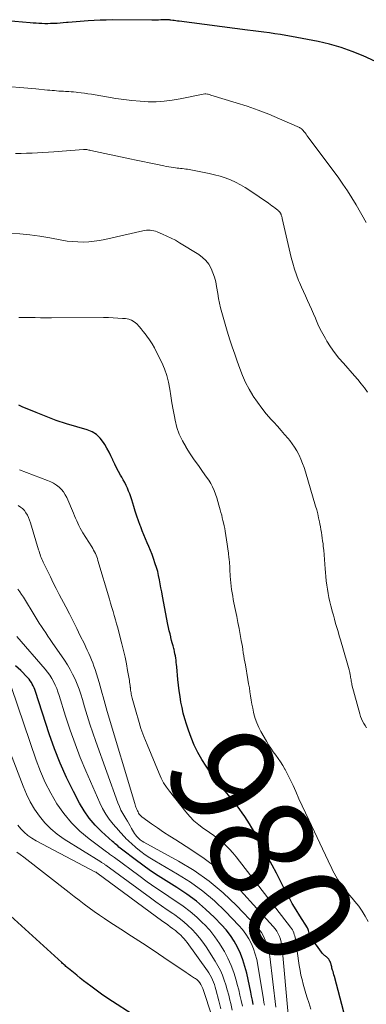
# Model space of a CAD drawing. Units: feet. Extents: x 1955000 to 1960033, y 575000 to 580000.
# Drawn here: x 1955250 to 1955316, y 575375 to 575565 of the extents above; entities that cross this region are included whole.
import ezdxf
from ezdxf.enums import TextEntityAlignment as Align

# ---------------------------------------------------------------- set-up
doc = ezdxf.new("R2010")
doc.units = ezdxf.units.FT
doc.header["$LTSCALE"] = 100
doc.header["$MEASUREMENT"] = 0
for name, color, linetype, lineweight in [('CONTOUR INDEX', 32, 'Continuous', 25), ('CONTOUR INDEX LABEL', 7, 'Continuous', 15), ('CONTOUR INTERMEDIATE', 40, 'Continuous', 15)]:
    doc.layers.add(name, color=color, linetype=linetype, lineweight=lineweight)
doc.styles.add('slant', font='romans.shx', dxfattribs={"oblique": 14.999978})

msp = doc.modelspace()

# ---------------------------------------------------------------- linework, layer by layer
at = {"layer": 'CONTOUR INDEX', "flags": 128}
for points, elevation in [([(1955318.1, 575556.69), (1955315.74, 575557.75), (1955313.63, 575558.62), (1955311.48, 575559.38), (1955309.28, 575560), (1955307.05, 575560.51), (1955301.91, 575561.51), (1955300.86, 575561.7), (1955299.81, 575561.88), (1955298.75, 575562.04), (1955297.7, 575562.18), (1955296.64, 575562.32), (1955295.58, 575562.46), (1955294.53, 575562.59), (1955293.47, 575562.73), (1955280.28, 575564.44), (1955279.98, 575564.48), (1955279.68, 575564.52), (1955279.37, 575564.57), (1955279.07, 575564.61), (1955278.69, 575564.66), (1955278.58, 575564.68), (1955278.46, 575564.69), (1955278.35, 575564.71), (1955278.23, 575564.72), (1955278.17, 575564.72), (1955278.08, 575564.73), (1955278, 575564.74), (1955277.92, 575564.74), (1955277.83, 575564.74), (1955277.75, 575564.74), (1955277.66, 575564.73), (1955277.58, 575564.73), (1955277.49, 575564.73), (1955276.79, 575564.7), (1955276.35, 575564.68), (1955275.92, 575564.67), (1955275.48, 575564.66), (1955275.05, 575564.66), (1955267.41, 575564.69), (1955266.25, 575564.68), (1955265.09, 575564.65), (1955263.94, 575564.6), (1955262.78, 575564.53), (1955262.01, 575564.47), (1955261.24, 575564.41), (1955260.47, 575564.35), (1955259.7, 575564.28), (1955258.93, 575564.2), (1955258.58, 575564.17), (1955257.98, 575564.11), (1955257.38, 575564.06), (1955256.79, 575564.02), (1955256.19, 575564), (1955256.11, 575563.99), (1955255.55, 575563.98), (1955254.98, 575563.97), (1955254.42, 575563.97), (1955253.86, 575563.98), (1955253.3, 575564.01), (1955252.74, 575564.04), (1955252.18, 575564.07), (1955251.62, 575564.12), (1955247.18, 575564.52)], 1000), ([(1955312.05, 575373.52), (1955310.2, 575380.42), (1955310.12, 575380.72), (1955310.03, 575381.03), (1955309.94, 575381.33), (1955309.86, 575381.63), (1955309.8, 575381.81), (1955309.74, 575382.02), (1955309.68, 575382.24), (1955309.62, 575382.45), (1955309.57, 575382.67), (1955309.55, 575382.74), (1955309.5, 575382.92), (1955309.44, 575383.09), (1955309.37, 575383.26), (1955309.29, 575383.43), (1955309.27, 575383.48), (1955309.19, 575383.61), (1955309.1, 575383.74), (1955309, 575383.85), (1955308.89, 575383.96), (1955308.78, 575384.06), (1955308.66, 575384.16), (1955308.54, 575384.26), (1955308.42, 575384.36), (1955308.31, 575384.45), (1955308.15, 575384.6), (1955307.99, 575384.75), (1955307.84, 575384.92), (1955307.7, 575385.09), (1955305.89, 575387.56), (1955305.71, 575387.84), (1955305.56, 575388.13), (1955305.44, 575388.43), (1955305.34, 575388.75), (1955305.21, 575389.27), (1955305.2, 575389.33), (1955305.18, 575389.4), (1955305.16, 575389.47), (1955305.13, 575389.53), (1955305.11, 575389.6), (1955305.08, 575389.66), (1955305.05, 575389.72), (1955305.01, 575389.78), (1955303.56, 575392.06), (1955302.81, 575393.27), (1955302.09, 575394.49), (1955301.4, 575395.73), (1955300.73, 575396.99), (1955299.02, 575400.28), (1955298.19, 575401.87), (1955297.35, 575403.47), (1955296.5, 575405.06), (1955295.64, 575406.64), (1955294.73, 575408.31), (1955294.31, 575409.05), (1955293.88, 575409.79), (1955293.43, 575410.5), (1955292.96, 575411.21), (1955292.47, 575411.91), (1955291.98, 575412.6), (1955291.46, 575413.27), (1955290.93, 575413.94), (1955288.32, 575417.12), (1955287.35, 575418.35), (1955286.41, 575419.6), (1955285.53, 575420.9), (1955284.68, 575422.22), (1955283.91, 575423.58), (1955283.21, 575424.97), (1955282.61, 575426.41), (1955282.07, 575427.88), (1955281.7, 575429.01), (1955281.39, 575430.06), (1955281.1, 575431.12), (1955280.86, 575432.19), (1955280.65, 575433.27), (1955280.47, 575434.36), (1955280.31, 575435.45), (1955280.18, 575436.54), (1955280.06, 575437.63), (1955279.84, 575440.07), (1955279.8, 575440.49), (1955279.75, 575440.91), (1955279.7, 575441.33), (1955279.64, 575441.75), (1955279.57, 575442.16), (1955279.5, 575442.58), (1955279.41, 575442.99), (1955279.31, 575443.4), (1955279.25, 575443.61), (1955279.12, 575444.13), (1955278.98, 575444.65), (1955278.85, 575445.16), (1955278.72, 575445.68), (1955278.68, 575445.83), (1955278.54, 575446.42), (1955278.4, 575447.01), (1955278.27, 575447.61), (1955278.15, 575448.21), (1955277.1, 575453.7), (1955276.95, 575454.49), (1955276.8, 575455.27), (1955276.65, 575456.06), (1955276.51, 575456.84), (1955276.35, 575457.63), (1955276.17, 575458.4), (1955275.95, 575459.17), (1955275.71, 575459.93), (1955275.38, 575460.91), (1955275.1, 575461.68), (1955274.81, 575462.45), (1955274.49, 575463.21), (1955274.16, 575463.97), (1955273.83, 575464.72), (1955273.5, 575465.48), (1955273.2, 575466.24), (1955272.91, 575467.02), (1955272.81, 575467.29), (1955272.48, 575468.2), (1955272.17, 575469.11), (1955271.86, 575470.03), (1955271.57, 575470.95), (1955271.16, 575472.25), (1955270.97, 575472.81), (1955270.77, 575473.37), (1955270.55, 575473.92), (1955270.32, 575474.47), (1955270.07, 575475.01), (1955269.81, 575475.54), (1955269.53, 575476.06), (1955269.24, 575476.58), (1955269.02, 575476.97), (1955268.63, 575477.68), (1955268.25, 575478.4), (1955267.9, 575479.13), (1955267.55, 575479.87), (1955267.53, 575479.92), (1955267.17, 575480.69), (1955266.79, 575481.44), (1955266.39, 575482.18), (1955265.98, 575482.92), (1955265.74, 575483.31), (1955265.11, 575484.13), (1955264.39, 575484.83), (1955263.53, 575485.35), (1955262.58, 575485.74), (1955260.62, 575486.29), (1955258.62, 575486.89), (1955256.63, 575487.54), (1955254.68, 575488.27), (1955252.74, 575489.04), (1955250.09, 575490.16), (1955249.41, 575490.45)], 980), ([(1955294.56, 575375.02), (1955294.41, 575375.81), (1955294.24, 575376.6), (1955294.08, 575377.39), (1955293.31, 575381.04), (1955292.98, 575382.33), (1955292.59, 575383.6), (1955292.1, 575384.84), (1955291.55, 575386.05), (1955290.89, 575387.2), (1955290.18, 575388.32), (1955289.36, 575389.36), (1955288.47, 575390.35), (1955287.08, 575391.78), (1955285.4, 575393.38), (1955283.64, 575394.89), (1955281.78, 575396.27), (1955279.84, 575397.56), (1955277.81, 575398.81), (1955276.28, 575399.78), (1955274.77, 575400.78), (1955273.29, 575401.83), (1955271.84, 575402.92), (1955269.48, 575404.73), (1955269.22, 575404.93), (1955268.96, 575405.13), (1955268.71, 575405.34), (1955268.46, 575405.55), (1955268.22, 575405.76), (1955267.97, 575405.98), (1955267.72, 575406.2), (1955267.48, 575406.41), (1955265.35, 575408.33), (1955264.12, 575409.56), (1955262.99, 575410.88), (1955262, 575412.3), (1955261.11, 575413.8), (1955259.95, 575416.04), (1955258.63, 575418.74), (1955257.4, 575421.49), (1955256.3, 575424.29), (1955255.29, 575427.13), (1955252.62, 575435.31), (1955252.49, 575435.67), (1955252.35, 575436.03), (1955252.19, 575436.39), (1955252.02, 575436.74), (1955251.83, 575437.07), (1955251.62, 575437.39), (1955251.38, 575437.69), (1955251.12, 575437.98), (1955249.78, 575439.34), (1955248.81, 575440.26)], 960), ([(1955271.25, 575373.15), (1955267.46, 575375.58), (1955266.39, 575376.28), (1955265.33, 575377), (1955264.29, 575377.75), (1955263.27, 575378.52), (1955262.56, 575379.06), (1955261.9, 575379.57), (1955261.24, 575380.09), (1955260.59, 575380.62), (1955259.93, 575381.14), (1955258.97, 575381.94), (1955258.8, 575382.07), (1955258.64, 575382.21), (1955258.48, 575382.35), (1955258.32, 575382.49), (1955258.16, 575382.63), (1955258, 575382.77), (1955257.84, 575382.92), (1955257.68, 575383.06), (1955247.8, 575392.1)], 940)]:
    msp.add_lwpolyline(points, dxfattribs=dict(at, elevation=elevation))
at = {"layer": 'CONTOUR INTERMEDIATE', "flags": 128}
for points, elevation in [([(1955316.35, 575525.69), (1955314.38, 575529.07), (1955313.56, 575530.43), (1955312.72, 575531.77), (1955311.82, 575533.08), (1955310.9, 575534.37), (1955305.1, 575542.2), (1955304.92, 575542.44), (1955304.74, 575542.68), (1955304.55, 575542.92), (1955304.37, 575543.15), (1955304.12, 575543.45), (1955304.05, 575543.53), (1955303.98, 575543.61), (1955303.91, 575543.68), (1955303.83, 575543.74), (1955303.75, 575543.81), (1955303.66, 575543.86), (1955303.57, 575543.91), (1955303.48, 575543.96), (1955299.61, 575545.66), (1955297.56, 575546.52), (1955295.5, 575547.33), (1955293.41, 575548.06), (1955291.3, 575548.74), (1955286.41, 575550.23), (1955286.25, 575550.28), (1955286.08, 575550.32), (1955285.91, 575550.36), (1955285.74, 575550.4), (1955285.44, 575550.45), (1955285.42, 575550.45), (1955285.4, 575550.46), (1955285.39, 575550.46), (1955285.37, 575550.46), (1955285.29, 575550.45), (1955285.28, 575550.45), (1955285.26, 575550.45), (1955285.24, 575550.45), (1955285.22, 575550.45), (1955280.49, 575549.47), (1955278.96, 575549.21), (1955277.42, 575549.02), (1955275.87, 575548.94), (1955274.32, 575548.94), (1955272.76, 575549.03), (1955271.21, 575549.15), (1955269.67, 575549.34), (1955268.13, 575549.56), (1955263.39, 575550.36), (1955262.74, 575550.46), (1955262.1, 575550.56), (1955261.45, 575550.64), (1955260.8, 575550.73), (1955260.46, 575550.77), (1955259.98, 575550.82), (1955259.5, 575550.86), (1955259.02, 575550.89), (1955258.53, 575550.92), (1955258.44, 575550.93), (1955258, 575550.95), (1955257.57, 575550.97), (1955257.13, 575551), (1955256.7, 575551.03), (1955256.26, 575551.07), (1955255.83, 575551.1), (1955255.39, 575551.14), (1955254.96, 575551.19), (1955252.72, 575551.42), (1955251.16, 575551.57), (1955249.6, 575551.7), (1955248.04, 575551.79)], 996), ([(1955316.56, 575492.98), (1955315.98, 575493.81), (1955315.37, 575494.61), (1955314.74, 575495.39), (1955314.08, 575496.15), (1955311.93, 575498.54), (1955311.07, 575499.55), (1955310.25, 575500.6), (1955309.48, 575501.69), (1955308.76, 575502.81), (1955308.46, 575503.32), (1955307.95, 575504.22), (1955307.46, 575505.14), (1955307.02, 575506.07), (1955306.61, 575507.03), (1955306.54, 575507.21), (1955306.18, 575508.08), (1955305.81, 575508.94), (1955305.43, 575509.8), (1955305.04, 575510.66), (1955304.64, 575511.51), (1955304.25, 575512.36), (1955303.88, 575513.22), (1955303.5, 575514.09), (1955303.32, 575514.51), (1955302.89, 575515.6), (1955302.5, 575516.69), (1955302.17, 575517.81), (1955301.88, 575518.94), (1955300.16, 575526.44), (1955300.12, 575526.6), (1955300.07, 575526.76), (1955300.03, 575526.92), (1955299.98, 575527.07), (1955299.93, 575527.2), (1955299.9, 575527.29), (1955299.86, 575527.38), (1955299.81, 575527.46), (1955299.76, 575527.54), (1955299.75, 575527.57), (1955299.7, 575527.63), (1955299.65, 575527.7), (1955299.59, 575527.76), (1955299.53, 575527.82), (1955299.47, 575527.88), (1955299.41, 575527.94), (1955299.34, 575527.99), (1955299.28, 575528.04), (1955298.78, 575528.43), (1955298.47, 575528.67), (1955298.15, 575528.9), (1955297.83, 575529.14), (1955297.51, 575529.36), (1955293.92, 575531.82), (1955293.02, 575532.4), (1955292.1, 575532.94), (1955291.15, 575533.42), (1955290.18, 575533.86), (1955289.18, 575534.25), (1955288.17, 575534.59), (1955287.14, 575534.87), (1955286.09, 575535.11), (1955282.25, 575535.86), (1955281.92, 575535.92), (1955281.59, 575535.97), (1955281.25, 575536.02), (1955280.91, 575536.05), (1955280.58, 575536.09), (1955280.24, 575536.12), (1955279.9, 575536.16), (1955279.57, 575536.2), (1955279.27, 575536.24), (1955278.78, 575536.31), (1955278.29, 575536.38), (1955277.81, 575536.47), (1955277.33, 575536.56), (1955275.79, 575536.88), (1955274.54, 575537.13), (1955273.29, 575537.39), (1955272.04, 575537.66), (1955270.79, 575537.93), (1955263.3, 575539.54), (1955263.1, 575539.58), (1955262.9, 575539.62), (1955262.7, 575539.66), (1955262.49, 575539.7), (1955262.13, 575539.76), (1955262.11, 575539.76), (1955262.09, 575539.76), (1955262.07, 575539.76), (1955262.05, 575539.76), (1955261.96, 575539.76), (1955261.94, 575539.76), (1955261.92, 575539.76), (1955261.9, 575539.76), (1955261.87, 575539.76), (1955256.17, 575539.28), (1955255.12, 575539.2), (1955254.07, 575539.13), (1955253.01, 575539.08), (1955251.96, 575539.04), (1955250.91, 575539.01), (1955249.85, 575538.98), (1955248.8, 575538.96)], 992), ([(1955316.37, 575428.31), (1955316.11, 575428.74), (1955315.85, 575429.17), (1955315.62, 575429.61), (1955315.41, 575430.06), (1955315.24, 575430.52), (1955315.09, 575431), (1955313.59, 575436.61), (1955313.54, 575436.85), (1955313.48, 575437.08), (1955313.44, 575437.32), (1955313.41, 575437.56), (1955313.37, 575437.8), (1955313.33, 575438.04), (1955313.29, 575438.28), (1955313.25, 575438.51), (1955313.15, 575438.98), (1955313.05, 575439.45), (1955312.94, 575439.92), (1955312.82, 575440.39), (1955312.68, 575440.85), (1955311.36, 575445.27), (1955311.13, 575446.06), (1955310.9, 575446.84), (1955310.67, 575447.63), (1955310.44, 575448.43), (1955310.22, 575449.22), (1955310, 575450.01), (1955309.78, 575450.81), (1955309.58, 575451.6), (1955309.52, 575451.81), (1955309.33, 575452.6), (1955309.15, 575453.4), (1955308.99, 575454.2), (1955308.85, 575455.01), (1955308.73, 575455.81), (1955308.62, 575456.62), (1955308.55, 575457.44), (1955308.49, 575458.25), (1955308.45, 575458.96), (1955308.39, 575459.86), (1955308.32, 575460.75), (1955308.24, 575461.64), (1955308.15, 575462.53), (1955308.07, 575463.22), (1955308.01, 575463.76), (1955307.94, 575464.31), (1955307.86, 575464.86), (1955307.78, 575465.41), (1955307.7, 575465.95), (1955307.61, 575466.5), (1955307.51, 575467.04), (1955307.41, 575467.58), (1955307.32, 575468.02), (1955307.17, 575468.78), (1955306.99, 575469.54), (1955306.8, 575470.29), (1955306.59, 575471.03), (1955304.65, 575477.61), (1955304.38, 575478.44), (1955304.09, 575479.26), (1955303.76, 575480.07), (1955303.4, 575480.87), (1955303.34, 575480.99), (1955302.96, 575481.7), (1955302.55, 575482.39), (1955302.09, 575483.05), (1955301.6, 575483.69), (1955301.3, 575484.04), (1955300.62, 575484.83), (1955299.93, 575485.62), (1955299.24, 575486.4), (1955298.54, 575487.17), (1955298.02, 575487.73), (1955297.09, 575488.8), (1955296.2, 575489.9), (1955295.36, 575491.05), (1955294.57, 575492.23), (1955294.52, 575492.32), (1955293.78, 575493.58), (1955293.1, 575494.87), (1955292.5, 575496.19), (1955291.96, 575497.55), (1955291.47, 575498.92), (1955291, 575500.31), (1955290.54, 575501.69), (1955290.09, 575503.09), (1955289.57, 575504.75), (1955289.3, 575505.64), (1955289.03, 575506.53), (1955288.76, 575507.43), (1955288.5, 575508.32), (1955288.26, 575509.22), (1955288.05, 575510.13), (1955287.87, 575511.04), (1955287.72, 575511.96), (1955287.52, 575513.33), (1955287.34, 575514.23), (1955287.12, 575515.12), (1955286.82, 575515.98), (1955286.46, 575516.83), (1955286, 575517.61), (1955285.47, 575518.32), (1955284.82, 575518.93), (1955284.09, 575519.47), (1955280.37, 575521.76), (1955279.58, 575522.23), (1955278.78, 575522.66), (1955277.95, 575523.06), (1955277.11, 575523.43), (1955276.08, 575523.85), (1955275.75, 575523.97), (1955275.4, 575524.07), (1955275.06, 575524.13), (1955274.7, 575524.17), (1955274.34, 575524.18), (1955273.99, 575524.16), (1955273.64, 575524.12), (1955273.28, 575524.06), (1955266.01, 575522.39), (1955264.98, 575522.19), (1955263.94, 575522.04), (1955262.9, 575521.95), (1955261.85, 575521.9), (1955260.81, 575521.92), (1955259.76, 575521.98), (1955258.72, 575522.1), (1955257.69, 575522.26), (1955255.37, 575522.7), (1955253.45, 575523.01), (1955251.53, 575523.27), (1955249.6, 575523.45), (1955247.66, 575523.57)], 988), ([(1955316.7, 575390.97), (1955316.15, 575392), (1955315.55, 575393), (1955314.88, 575393.96), (1955314.16, 575394.87), (1955313.64, 575395.49), (1955313.14, 575396.08), (1955312.65, 575396.67), (1955312.17, 575397.27), (1955311.69, 575397.88), (1955311.57, 575398.04), (1955311.17, 575398.58), (1955310.8, 575399.13), (1955310.47, 575399.71), (1955310.16, 575400.3), (1955309.87, 575400.9), (1955309.58, 575401.5), (1955309.29, 575402.1), (1955309, 575402.71), (1955305.28, 575410.55), (1955304.64, 575411.91), (1955304.01, 575413.28), (1955303.38, 575414.65), (1955302.77, 575416.02), (1955302.24, 575417.2), (1955301.88, 575417.98), (1955301.51, 575418.75), (1955301.12, 575419.51), (1955300.71, 575420.27), (1955300.67, 575420.36), (1955300.26, 575421.06), (1955299.84, 575421.74), (1955299.38, 575422.41), (1955298.91, 575423.06), (1955298.43, 575423.71), (1955297.97, 575424.37), (1955297.54, 575425.05), (1955297.12, 575425.74), (1955296.05, 575427.57), (1955295.62, 575428.4), (1955295.24, 575429.25), (1955294.94, 575430.13), (1955294.69, 575431.03), (1955294.63, 575431.31), (1955294.47, 575432.09), (1955294.31, 575432.87), (1955294.18, 575433.66), (1955294.06, 575434.44), (1955293.94, 575435.23), (1955293.82, 575436.02), (1955293.69, 575436.81), (1955293.56, 575437.59), (1955293.05, 575440.42), (1955292.95, 575441.01), (1955292.85, 575441.6), (1955292.76, 575442.19), (1955292.66, 575442.78), (1955292.57, 575443.37), (1955292.48, 575443.97), (1955292.37, 575444.56), (1955292.27, 575445.15), (1955292.06, 575446.28), (1955291.85, 575447.44), (1955291.63, 575448.6), (1955291.4, 575449.75), (1955291.16, 575450.91), (1955290.85, 575452.4), (1955290.72, 575453.03), (1955290.61, 575453.67), (1955290.5, 575454.3), (1955290.4, 575454.94), (1955290.32, 575455.58), (1955290.25, 575456.22), (1955290.2, 575456.86), (1955290.15, 575457.5), (1955290.14, 575457.76), (1955290.09, 575458.53), (1955290.04, 575459.3), (1955289.97, 575460.08), (1955289.91, 575460.85), (1955289.89, 575461.06), (1955289.79, 575461.93), (1955289.69, 575462.81), (1955289.57, 575463.68), (1955289.43, 575464.55), (1955289.16, 575466.22), (1955289.07, 575466.74), (1955288.97, 575467.25), (1955288.86, 575467.77), (1955288.74, 575468.28), (1955288.61, 575468.79), (1955288.49, 575469.3), (1955288.35, 575469.81), (1955288.22, 575470.32), (1955287.97, 575471.22), (1955287.76, 575471.93), (1955287.54, 575472.64), (1955287.29, 575473.34), (1955287.02, 575474.04), (1955286.72, 575474.72), (1955286.39, 575475.38), (1955286.01, 575476.01), (1955285.59, 575476.63), (1955284.83, 575477.68), (1955284.01, 575478.82), (1955283.21, 575479.96), (1955282.43, 575481.12), (1955281.67, 575482.29), (1955281.63, 575482.35), (1955280.93, 575483.58), (1955280.33, 575484.86), (1955279.88, 575486.19), (1955279.53, 575487.57), (1955279.39, 575488.28), (1955279.15, 575489.6), (1955278.91, 575490.92), (1955278.7, 575492.25), (1955278.5, 575493.58), (1955278.24, 575494.89), (1955277.92, 575496.18), (1955277.47, 575497.44), (1955276.95, 575498.67), (1955275.96, 575500.71), (1955275.55, 575501.51), (1955275.11, 575502.29), (1955274.62, 575503.04), (1955274.1, 575503.77), (1955273.78, 575504.19), (1955273.39, 575504.69), (1955272.99, 575505.18), (1955272.57, 575505.66), (1955272.13, 575506.12), (1955271.66, 575506.52), (1955271.15, 575506.83), (1955270.59, 575507.03), (1955269.98, 575507.15), (1955269.42, 575507.19), (1955268.5, 575507.26), (1955267.58, 575507.3), (1955266.67, 575507.33), (1955265.75, 575507.34), (1955255.71, 575507.3), (1955254.66, 575507.3), (1955253.61, 575507.31), (1955252.56, 575507.33), (1955251.51, 575507.35), (1955251.18, 575507.35), (1955250.29, 575507.36), (1955249.4, 575507.36)], 984), ([(1955305.67, 575374.08), (1955305.26, 575375.39), (1955304.99, 575376.27), (1955304.72, 575377.14), (1955304.46, 575378.02), (1955304.21, 575378.9), (1955303.97, 575379.79), (1955303.76, 575380.68), (1955303.59, 575381.58), (1955303.44, 575382.49), (1955302.69, 575387.57), (1955302.64, 575387.89), (1955302.57, 575388.2), (1955302.48, 575388.51), (1955302.38, 575388.81), (1955302.25, 575389.11), (1955302.11, 575389.39), (1955301.94, 575389.67), (1955301.76, 575389.93), (1955291.27, 575403.43), (1955290.64, 575404.2), (1955289.97, 575404.94), (1955289.27, 575405.64), (1955288.53, 575406.31), (1955287.76, 575406.95), (1955286.97, 575407.56), (1955286.16, 575408.15), (1955285.34, 575408.71), (1955285.02, 575408.92), (1955284.06, 575409.62), (1955283.16, 575410.37), (1955282.33, 575411.2), (1955281.56, 575412.1), (1955278.42, 575416.08), (1955277.84, 575416.89), (1955277.3, 575417.73), (1955276.83, 575418.61), (1955276.42, 575419.51), (1955274.11, 575425.1), (1955273.51, 575426.64), (1955272.95, 575428.19), (1955272.45, 575429.76), (1955271.99, 575431.35), (1955271.27, 575434.05), (1955271.2, 575434.29), (1955271.15, 575434.54), (1955271.09, 575434.79), (1955271.04, 575435.04), (1955271, 575435.29), (1955270.96, 575435.54), (1955270.93, 575435.79), (1955270.9, 575436.05), (1955270.88, 575436.17), (1955270.84, 575436.48), (1955270.8, 575436.79), (1955270.76, 575437.1), (1955270.71, 575437.41), (1955270.38, 575439.36), (1955270.15, 575440.64), (1955269.9, 575441.92), (1955269.61, 575443.19), (1955269.29, 575444.46), (1955268.69, 575446.75), (1955268.47, 575447.55), (1955268.25, 575448.35), (1955268.03, 575449.14), (1955267.8, 575449.94), (1955267.56, 575450.73), (1955267.33, 575451.52), (1955267.09, 575452.32), (1955266.86, 575453.11), (1955264.66, 575460.57), (1955264.56, 575460.91), (1955264.44, 575461.25), (1955264.3, 575461.58), (1955264.16, 575461.9), (1955264, 575462.22), (1955263.83, 575462.54), (1955263.66, 575462.85), (1955263.47, 575463.16), (1955261.75, 575465.89), (1955261.49, 575466.34), (1955261.23, 575466.79), (1955261, 575467.26), (1955260.78, 575467.73), (1955260.57, 575468.21), (1955260.36, 575468.69), (1955260.16, 575469.17), (1955259.95, 575469.65), (1955258.66, 575472.65), (1955258.37, 575473.22), (1955258.03, 575473.75), (1955257.62, 575474.23), (1955257.17, 575474.68), (1955256.66, 575475.07), (1955256.12, 575475.42), (1955255.56, 575475.71), (1955254.97, 575475.97), (1955249.54, 575477.99)], 976), ([(1955301.27, 575373.06), (1955300.13, 575385.88), (1955300.06, 575386.44), (1955299.96, 575387.01), (1955299.81, 575387.56), (1955299.62, 575388.1), (1955299.39, 575388.62), (1955299.12, 575389.12), (1955298.8, 575389.58), (1955298.44, 575390.02), (1955292.1, 575396.96), (1955289.9, 575399.16), (1955287.61, 575401.24), (1955285.15, 575403.12), (1955282.58, 575404.87), (1955279.66, 575406.7), (1955278.48, 575407.45), (1955277.31, 575408.22), (1955276.15, 575409.01), (1955275, 575409.82), (1955273.13, 575411.17), (1955272.94, 575411.32), (1955272.77, 575411.49), (1955272.62, 575411.68), (1955272.49, 575411.88), (1955272.38, 575412.1), (1955272.27, 575412.32), (1955272.17, 575412.54), (1955272.08, 575412.76), (1955271.98, 575413.01), (1955271.9, 575413.24), (1955271.82, 575413.48), (1955271.74, 575413.71), (1955266.46, 575431.45), (1955266.25, 575432.14), (1955266.06, 575432.84), (1955265.87, 575433.54), (1955265.68, 575434.25), (1955265.5, 575434.95), (1955265.31, 575435.65), (1955265.1, 575436.35), (1955264.89, 575437.04), (1955264.1, 575439.54), (1955263.89, 575440.18), (1955263.66, 575440.8), (1955263.42, 575441.42), (1955263.16, 575442.04), (1955262.89, 575442.65), (1955262.61, 575443.26), (1955262.33, 575443.86), (1955262.04, 575444.46), (1955261.26, 575446.06), (1955260.57, 575447.46), (1955259.87, 575448.85), (1955259.16, 575450.24), (1955258.45, 575451.62), (1955257.21, 575453.99), (1955256.63, 575455.12), (1955256.06, 575456.25), (1955255.5, 575457.39), (1955254.94, 575458.53), (1955254.12, 575460.24), (1955253.98, 575460.53), (1955253.86, 575460.82), (1955253.74, 575461.12), (1955253.62, 575461.41), (1955253.52, 575461.71), (1955253.42, 575462.01), (1955253.32, 575462.32), (1955253.22, 575462.62), (1955251.66, 575467.82), (1955251.49, 575468.32), (1955251.3, 575468.81), (1955251.06, 575469.28), (1955250.8, 575469.74), (1955250.49, 575470.16), (1955250.14, 575470.54), (1955249.74, 575470.85), (1955249.3, 575471.12)], 972), ([(1955298.95, 575374.49), (1955297.74, 575384.23), (1955297.61, 575385.04), (1955297.43, 575385.84), (1955297.19, 575386.63), (1955296.9, 575387.4), (1955296.55, 575388.14), (1955296.14, 575388.84), (1955295.66, 575389.5), (1955295.12, 575390.12), (1955291.34, 575394.07), (1955288.77, 575396.51), (1955286.07, 575398.78), (1955283.17, 575400.8), (1955280.15, 575402.64), (1955273.5, 575406.27), (1955273.15, 575406.49), (1955272.82, 575406.74), (1955272.51, 575407.01), (1955272.22, 575407.31), (1955272.15, 575407.39), (1955271.92, 575407.68), (1955271.7, 575407.97), (1955271.51, 575408.28), (1955271.32, 575408.59), (1955271.14, 575408.92), (1955270.88, 575409.4), (1955270.6, 575409.88), (1955270.32, 575410.35), (1955270.03, 575410.82), (1955269.82, 575411.16), (1955269.44, 575411.81), (1955269.09, 575412.47), (1955268.79, 575413.15), (1955268.51, 575413.85), (1955264.25, 575425.65), (1955263.67, 575427.32), (1955263.11, 575429), (1955262.58, 575430.69), (1955262.07, 575432.38), (1955261.67, 575433.77), (1955261.36, 575434.77), (1955261.02, 575435.76), (1955260.65, 575436.73), (1955260.24, 575437.69), (1955259.79, 575438.63), (1955259.31, 575439.56), (1955258.77, 575440.45), (1955258.2, 575441.33), (1955255.87, 575444.72), (1955255.44, 575445.34), (1955255.02, 575445.97), (1955254.59, 575446.59), (1955254.18, 575447.22), (1955253.76, 575447.85), (1955253.35, 575448.49), (1955252.95, 575449.13), (1955252.55, 575449.77), (1955250.3, 575453.45), (1955249.96, 575453.98), (1955249.61, 575454.5), (1955249.23, 575455)], 968), ([(1955296.74, 575374.85), (1955296.64, 575375.39), (1955296.55, 575375.94), (1955295.46, 575382.61), (1955295.24, 575383.67), (1955294.97, 575384.71), (1955294.62, 575385.72), (1955294.21, 575386.71), (1955293.71, 575387.67), (1955293.16, 575388.58), (1955292.51, 575389.43), (1955291.81, 575390.24), (1955289.21, 575392.93), (1955287.09, 575394.95), (1955284.86, 575396.85), (1955282.48, 575398.55), (1955280.01, 575400.13), (1955275.61, 575402.68), (1955274.68, 575403.25), (1955273.77, 575403.85), (1955272.9, 575404.51), (1955272.05, 575405.2), (1955271.04, 575406.07), (1955270.72, 575406.35), (1955270.41, 575406.64), (1955270.12, 575406.94), (1955269.82, 575407.25), (1955269.54, 575407.56), (1955269.26, 575407.88), (1955268.97, 575408.2), (1955268.69, 575408.51), (1955267.62, 575409.73), (1955266.85, 575410.69), (1955266.15, 575411.69), (1955265.55, 575412.75), (1955265, 575413.86), (1955262.33, 575420.01), (1955261.26, 575422.61), (1955260.24, 575425.22), (1955259.31, 575427.87), (1955258.43, 575430.54), (1955257.19, 575434.53), (1955256.96, 575435.22), (1955256.71, 575435.89), (1955256.42, 575436.55), (1955256.11, 575437.2), (1955255.76, 575437.83), (1955255.38, 575438.44), (1955254.96, 575439.03), (1955254.5, 575439.59), (1955249.03, 575445.92)], 964), ([(1955292.49, 575374.71), (1955292.26, 575375.76), (1955292.02, 575376.79), (1955291.77, 575377.83), (1955291.5, 575378.86), (1955291.27, 575379.71), (1955290.83, 575381.14), (1955290.32, 575382.54), (1955289.7, 575383.9), (1955289.02, 575385.24), (1955288.92, 575385.4), (1955288.09, 575386.75), (1955287.18, 575388.06), (1955286.18, 575389.29), (1955285.11, 575390.46), (1955284.94, 575390.63), (1955283.7, 575391.81), (1955282.42, 575392.93), (1955281.06, 575393.96), (1955279.65, 575394.94), (1955279.15, 575395.26), (1955277.47, 575396.37), (1955275.81, 575397.5), (1955274.16, 575398.66), (1955272.53, 575399.84), (1955267.84, 575403.29), (1955267.66, 575403.43), (1955267.47, 575403.57), (1955267.28, 575403.71), (1955267.09, 575403.85), (1955266.9, 575403.99), (1955266.71, 575404.13), (1955266.52, 575404.26), (1955266.33, 575404.4), (1955262.96, 575406.91), (1955261.19, 575408.4), (1955259.54, 575410), (1955258.08, 575411.77), (1955256.74, 575413.66), (1955255.57, 575415.7), (1955254.51, 575417.76), (1955253.58, 575419.9), (1955252.76, 575422.08), (1955248, 575436.08)], 956), ([(1955290.53, 575373.9), (1955290.23, 575375.2), (1955290.08, 575375.85), (1955289.84, 575376.83), (1955289.58, 575377.8), (1955289.3, 575378.76), (1955288.99, 575379.72), (1955288.64, 575380.65), (1955288.24, 575381.57), (1955287.78, 575382.46), (1955287.27, 575383.32), (1955285.51, 575386.09), (1955284.89, 575386.99), (1955284.24, 575387.86), (1955283.53, 575388.68), (1955282.79, 575389.48), (1955282, 575390.23), (1955281.18, 575390.95), (1955280.32, 575391.62), (1955279.44, 575392.26), (1955279.07, 575392.51), (1955277.99, 575393.26), (1955276.91, 575394.01), (1955275.84, 575394.78), (1955274.77, 575395.55), (1955266.18, 575401.82), (1955266.06, 575401.9), (1955265.95, 575401.99), (1955265.83, 575402.07), (1955265.71, 575402.15), (1955265.59, 575402.22), (1955265.48, 575402.3), (1955265.36, 575402.38), (1955265.24, 575402.46), (1955258.17, 575406.86), (1955256.83, 575407.81), (1955255.57, 575408.85), (1955254.43, 575410.02), (1955253.38, 575411.29), (1955252.45, 575412.65), (1955251.6, 575414.06), (1955250.88, 575415.54), (1955250.23, 575417.06), (1955247.84, 575423.42)], 952), ([(1955288.32, 575374.14), (1955287.92, 575375.71), (1955287.37, 575377.89), (1955287.23, 575378.37), (1955287.09, 575378.84), (1955286.92, 575379.31), (1955286.73, 575379.78), (1955286.53, 575380.23), (1955286.3, 575380.67), (1955286.04, 575381.09), (1955285.76, 575381.51), (1955281.82, 575386.93), (1955281.54, 575387.3), (1955281.25, 575387.65), (1955280.94, 575387.99), (1955280.62, 575388.33), (1955280.28, 575388.64), (1955279.93, 575388.95), (1955279.57, 575389.24), (1955279.2, 575389.52), (1955279.03, 575389.65), (1955278.56, 575389.98), (1955278.1, 575390.32), (1955277.64, 575390.66), (1955277.18, 575391), (1955264.46, 575400.36), (1955264.44, 575400.38), (1955264.42, 575400.39), (1955264.4, 575400.41), (1955264.38, 575400.42), (1955264.29, 575400.47), (1955264.27, 575400.48), (1955264.25, 575400.49), (1955264.23, 575400.51), (1955264.21, 575400.52), (1955252.75, 575406.54), (1955251.94, 575407.02), (1955251.18, 575407.56), (1955250.47, 575408.18), (1955249.8, 575408.84), (1955249.21, 575409.58)], 948), ([(1955286.38, 575373.38), (1955285.14, 575377.32), (1955285.01, 575377.71), (1955284.86, 575378.09), (1955284.69, 575378.46), (1955284.5, 575378.83), (1955284.28, 575379.17), (1955284.03, 575379.48), (1955283.74, 575379.75), (1955283.42, 575380), (1955283.28, 575380.08), (1955282.87, 575380.35), (1955282.46, 575380.61), (1955282.05, 575380.89), (1955281.65, 575381.16), (1955277.32, 575384.07), (1955275.27, 575385.45), (1955273.21, 575386.81), (1955271.14, 575388.17), (1955269.07, 575389.51), (1955266.95, 575390.88), (1955265.94, 575391.55), (1955264.94, 575392.22), (1955263.95, 575392.92), (1955262.97, 575393.63), (1955262, 575394.35), (1955261.04, 575395.08), (1955260.08, 575395.81), (1955259.13, 575396.55), (1955250.36, 575403.38), (1955249.7, 575403.87), (1955249.02, 575404.35)], 944)]:
    msp.add_lwpolyline(points, dxfattribs=dict(at, elevation=elevation))

# ---------------------------------------------------------------- texts
at = {"layer": 'CONTOUR INDEX LABEL', "style": 'slant', "oblique": 15}
msp.add_text('980', height=20, rotation=298.4211, dxfattribs=at).set_placement((1955296.27, 575405.49, 980), align=Align.MIDDLE_CENTER)

doc.saveas('drawing.dxf')
